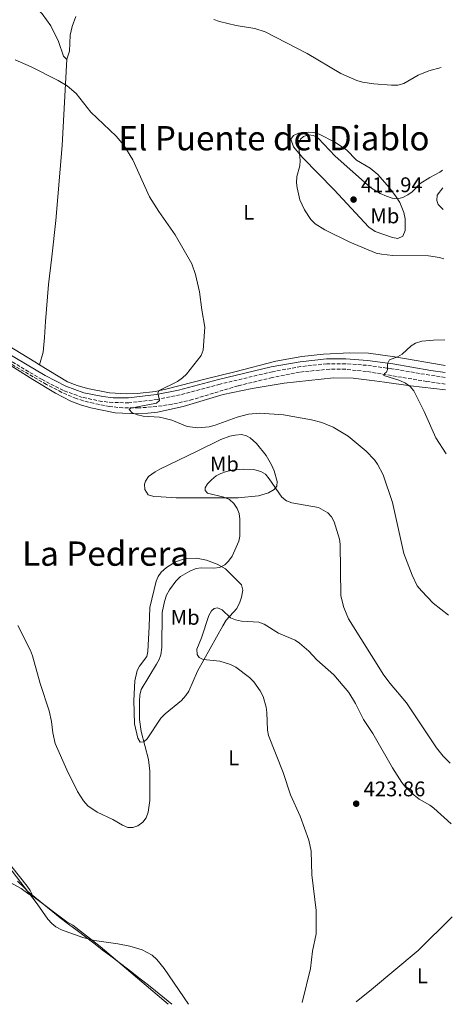
# Model space of a CAD drawing. Units: metres. Extents: x 587127 to 590573, y 4717393 to 4719770.
# Drawn here: x 590369 to 590573, y 4717455 to 4717921 of the extents above; entities that cross this region are included whole.
import ezdxf
from ezdxf.enums import TextEntityAlignment as Align

# ---------------------------------------------------------------- set-up
doc = ezdxf.new("R2010")
doc.units = ezdxf.units.M
doc.header["$MEASUREMENT"] = 0
doc.linetypes.add('DGN Style 3', pattern=[2.435891, 1.739922, -0.695969])
for name, color, linetype, lineweight in [('Abrevadero puntual', 7, 'Continuous', 0), ('Barranco lineal', 142, 'DGN Style 3', 13), ('Camino', 7, 'DGN Style 3', 0), ('Cota de punto acotado terreno', 7, 'Continuous', 0), ('Curva de nivel intermedia', 30, 'Continuous', 0), ('Etiqueta de uso rústico', 92, 'Continuous', 0), ('Límite de municipio', 7, 'Continuous', 0), ('Línea de cambio de uso (parcela vista)', 92, 'Continuous', 0), ('Margen derecho', 7, 'Continuous', 0), ('Punto acotado terreno (símbolo)', 7, 'Continuous', 0), ('Texto de Área (paraje) menor', 7, 'Continuous', 0)]:
    doc.layers.add(name, color=color, linetype=linetype, lineweight=lineweight)
doc.styles.add('Style-Arial', font='arial.ttf')

# ---------------------------------------------------------------- blocks, each defined once
blk = doc.blocks.new('5PATER')
at = {"layer": 'Abrevadero puntual', "linetype": 'Continuous', "lineweight": 0}
h = blk.add_hatch(color=51, dxfattribs=at)
edge = h.paths.add_edge_path()
edge.add_ellipse((0, 0), major_axis=(-0.11, -0.111), ratio=0.999422, start_angle=0, end_angle=360)

msp = doc.modelspace()

# ---------------------------------------------------------------- linework, layer by layer
at = {"layer": 'Barranco lineal', "color": 142, "linetype": 'DGN Style 3', "lineweight": 13}
msp.add_polyline3d([(590570.17, 4717748.1, 404.56), (590561.49, 4717749.32, 404.68), (590532.84, 4717754.09, 404.33), (590523, 4717755.08, 404.43), (590515.5, 4717755.16, 404.72), (590501.24, 4717753.77, 405.49), (590488.36, 4717751.22, 406.05), (590472.18, 4717747.27, 406.69), (590450.65, 4717740.81, 407.52), (590441.11, 4717738.54, 408), (590433.7, 4717737.51, 408.59), (590425.27, 4717736.79, 409.02), (590417.77, 4717736.79, 409.3), (590411.41, 4717737.53, 409.61), (590403.82, 4717739.02, 410.14), (590398.99, 4717740.19, 410.77), (590395.73, 4717741.25, 411.03), (590388.82, 4717744.18, 411.18), (590381.62, 4717747.94, 411.3), (590342.13, 4717770.73, 412.16)], dxfattribs=at)
at = {"layer": 'Camino', "color": 7, "linetype": 'DGN Style 3', "lineweight": 0}
msp.add_polyline3d([(590570.13, 4717751.24, 405.26), (590562.78, 4717752.32, 405.33), (590544.94, 4717755.37, 405.61), (590532.98, 4717756.98, 405.72), (590523.02, 4717757.75, 406.1), (590514.19, 4717757.74, 406.23), (590501.9, 4717756.39, 406.51), (590488.41, 4717753.97, 407.1), (590463.67, 4717748.05, 407.79), (590444.81, 4717743.06, 409.41), (590434.14, 4717740.85, 410.31), (590420.51, 4717739.24, 410.85), (590413.04, 4717739.37, 411.53), (590407.88, 4717739.9, 411.8), (590398.52, 4717741.81, 412.04), (590389.65, 4717745.08, 412.08), (590379.53, 4717750.24, 412.45), (590351.53, 4717766.86, 413.09)], dxfattribs=at)
at = {"layer": 'Curva de nivel intermedia', "color": 30, "linetype": 'Continuous', "lineweight": 0, "flags": 128}
for points, elevation in [([(590568.21, 4717897.93), (590562.35, 4717896.38), (590557.28, 4717894.23), (590550.6, 4717890.37), (590547.73, 4717889.56), (590544.75, 4717889.47), (590536.31, 4717890.12), (590531.02, 4717890.95), (590528.38, 4717891.72), (590520.82, 4717895.05), (590504.79, 4717904.51), (590485, 4717914.74), (590480.12, 4717916.33), (590471.24, 4717917.81), (590463.44, 4717919.74), (590460.72, 4717920.68)], 405), ([(590571.6, 4717638.7), (590564.42, 4717644.39), (590558.85, 4717650.21), (590556.93, 4717652.68), (590554.43, 4717657.64), (590550.55, 4717668), (590545.24, 4717692), (590540.77, 4717705.23), (590538.18, 4717710.22), (590536.75, 4717712.27), (590532.68, 4717716.35), (590524.26, 4717723.47), (590517.15, 4717727.78), (590511.77, 4717729.9), (590506.85, 4717731.18), (590493.71, 4717733.51), (590482.45, 4717734.3), (590477.21, 4717733.79), (590471.71, 4717732.46), (590461.43, 4717728.59), (590458.59, 4717727.91), (590453.22, 4717727.35), (590448.22, 4717727.95), (590440.85, 4717731.03), (590437.77, 4717731.87), (590435.01, 4717732.42), (590427.29, 4717732.98), (590424.72, 4717733.57), (590422.12, 4717734.51), (590420.73, 4717736), (590421.38, 4717736.66), (590433.57, 4717739.1), (590435.08, 4717740.27), (590434.32, 4717743.9), (590434.89, 4717745.14), (590443.54, 4717749.27), (590445.96, 4717750.98), (590447.83, 4717752.79), (590454.73, 4717761.59), (590455.66, 4717764.15), (590456.47, 4717775.08), (590455.05, 4717783.25), (590454.03, 4717791.75), (590452.07, 4717800.02), (590450.32, 4717804.95), (590442.41, 4717818.72), (590434.76, 4717829.76), (590430.38, 4717836.67), (590422.38, 4717854.19), (590418.17, 4717861.13), (590414.64, 4717865.46), (590402.63, 4717876.83), (590395.72, 4717885.57), (590391.47, 4717889.24), (590387.09, 4717891.81), (590374.46, 4717898.24), (590366.8, 4717901.52)], 410), ([(590569.39, 4717807.44), (590567.41, 4717808.05), (590562.16, 4717808.78), (590545.29, 4717809), (590540, 4717809.54), (590537.49, 4717810.11), (590525.03, 4717815.25), (590513.17, 4717821.02), (590508.71, 4717823.97), (590506.57, 4717825.97), (590503.62, 4717830.6), (590501.47, 4717835.25), (590500.12, 4717840.89), (590499.88, 4717843.38), (590500, 4717846.34), (590501.38, 4717851.32), (590501.53, 4717853.93), (590500.77, 4717861.71), (590501.66, 4717863.94), (590503.17, 4717865.26), (590505.56, 4717866.01), (590507.82, 4717865.66), (590510.02, 4717864.46), (590518.15, 4717855.94), (590534.84, 4717841.08), (590539.39, 4717838.36), (590542.37, 4717837.04), (590545.07, 4717836.05), (590547.56, 4717835.75), (590550.08, 4717836.46), (590552.4, 4717837.64), (590554.42, 4717839.12), (590558.31, 4717843), (590562.79, 4717845.8), (590567.64, 4717848.31), (590568.85, 4717849.39)], 410), ([(590570.6, 4717715.03), (590565.71, 4717722.6), (590560.12, 4717735.12), (590555.25, 4717744.93), (590553.49, 4717746.95), (590551.3, 4717748.53), (590548.67, 4717749.82), (590541.16, 4717752.22), (590541.37, 4717753.17), (590542.38, 4717753.76), (590542.81, 4717755), (590542.79, 4717757.69), (590543.79, 4717759.51), (590547.51, 4717760.93), (590549.75, 4717762.33), (590553.98, 4717766.22), (590556.13, 4717767.49), (590559.12, 4717768.44), (590564.56, 4717768.93), (590569.89, 4717768.98)], 405), ([(590572.51, 4717568.72), (590569.2, 4717572.07), (590565.94, 4717576.05), (590551.8, 4717597.29), (590544.1, 4717606.37), (590541.07, 4717610.42), (590524.38, 4717637.08), (590522.14, 4717642.37), (590520.8, 4717647.94), (590520.46, 4717672.3), (590520.08, 4717674.77), (590517.68, 4717682.85), (590516.37, 4717685.25), (590514.62, 4717687.12), (590510.21, 4717689.73), (590497.54, 4717691.87), (590495.08, 4717692.87), (590492.88, 4717694.59), (590486.98, 4717703.19), (590485.09, 4717705.4), (590482.96, 4717706.71), (590480.11, 4717707.56), (590474.95, 4717707.81), (590469.35, 4717707.35), (590466.71, 4717706.81), (590464.11, 4717705.86), (590461.9, 4717704.71), (590459.66, 4717702.87), (590457.79, 4717700.82), (590456.71, 4717699), (590456.58, 4717697.76), (590457.83, 4717696.46), (590465.55, 4717694.64), (590468.1, 4717693.43), (590470.22, 4717691.55), (590471.85, 4717689.26), (590472.74, 4717686.93), (590473.05, 4717684.24), (590473.11, 4717676.14), (590472.56, 4717673.7), (590469.35, 4717666.62), (590467.69, 4717664.34), (590465.9, 4717662.59), (590463.37, 4717661.26), (590460.68, 4717660.95), (590454.8, 4717661.19), (590452.33, 4717660.8), (590449.38, 4717659.63), (590445.02, 4717657.03), (590442.82, 4717654.9), (590439.77, 4717650.73), (590438.41, 4717648.25), (590437.37, 4717645.22), (590436.38, 4717640.02), (590436.23, 4717623.45), (590435.71, 4717620.06), (590434.9, 4717617.7), (590433.69, 4717615.51), (590426.45, 4717603.52), (590425.82, 4717600.9), (590425.56, 4717597.99), (590425.63, 4717589.42), (590426.34, 4717583.68), (590429.87, 4717570.49), (590430.5, 4717564.9), (590430.48, 4717551.09), (590429.66, 4717545.53), (590428.72, 4717542.82), (590427.22, 4717540.81), (590424.8, 4717539.13), (590422.45, 4717538.3), (590420.05, 4717538.35), (590417.57, 4717539.34), (590412.97, 4717542.07), (590405.54, 4717545.48), (590401.14, 4717548.57), (590399.16, 4717550.91), (590396.35, 4717555.36), (590391.31, 4717565.53), (590385.81, 4717578), (590384.7, 4717583.1), (590384.07, 4717588.47), (590382.86, 4717593.54), (590378.61, 4717606.37), (590375.08, 4717619.49), (590374.03, 4717622.1), (590368.04, 4717633.89)], 415), ([(590502.48, 4717455.42), (590506.43, 4717471.6), (590507.37, 4717479.82), (590509.1, 4717488.02), (590509.09, 4717498.93), (590507.05, 4717515.84), (590506.72, 4717527.13), (590505.6, 4717532.35), (590501.51, 4717543.64), (590497.05, 4717553.79), (590493.45, 4717564.34), (590486.66, 4717581.84), (590486.18, 4717584.29), (590485.87, 4717592.71), (590485.5, 4717595.19), (590484, 4717600.19), (590482.69, 4717602.93), (590479.65, 4717607.2), (590477.67, 4717609.21), (590471.17, 4717614.14), (590468.69, 4717615.44), (590463.57, 4717617.01), (590455.65, 4717617.81), (590453.82, 4717618.67), (590452.86, 4717620.19), (590452.77, 4717622.66), (590454.93, 4717627.95), (590458.31, 4717638.59), (590459.59, 4717640.74), (590460.96, 4717641.92), (590462.41, 4717642.22), (590464.74, 4717641.22), (590468.7, 4717637.56), (590470.96, 4717636.48), (590473.87, 4717635.93), (590481.94, 4717635.42), (590484.5, 4717634.49), (590491.36, 4717630.27), (590499.21, 4717626.94), (590501.29, 4717625.56), (590505.61, 4717621.74), (590509.5, 4717617.61), (590517.48, 4717610.51), (590524.61, 4717602.14), (590527.73, 4717597.02), (590531.54, 4717589.43), (590535.97, 4717582.69), (590545.2, 4717566.57), (590549.69, 4717559.56), (590551.56, 4717557.25), (590555.42, 4717553.51), (590557.76, 4717551.71), (590562.77, 4717548.91), (590564.77, 4717547.41), (590572.88, 4717540.01)], 420), ([(590448.79, 4717454.74), (590437.31, 4717471.57), (590433.8, 4717475.81), (590431.52, 4717477.81), (590426.83, 4717480.38), (590421.07, 4717482.12), (590415.34, 4717483.3), (590404.28, 4717484.8), (590398.89, 4717486.28), (590388.68, 4717489.89), (590386.12, 4717491.33), (590384.17, 4717492.88), (590382.33, 4717494.91), (590377.31, 4717502.08), (590363.34, 4717520.34)], 420)]:
    msp.add_lwpolyline(points, dxfattribs=dict(at, elevation=elevation))
at = {"layer": 'Límite de municipio', "color": 7, "linetype": 'Continuous', "lineweight": 0}
msp.add_polyline3d([(590440.89, 4717454.64, 421.07), (590437.38, 4717457.51, 421.16), (590433.14, 4717460.93, 421.09), (590429.8, 4717463.59, 421.04), (590425.87, 4717466.69, 420.98), (590421.93, 4717469.76, 420.92), (590419.92, 4717471.33, 420.9), (590415.96, 4717474.38, 420.84), (590412, 4717477.43, 420.81), (590408.02, 4717480.46, 420.79), (590404.04, 4717483.48, 420.43), (590400.06, 4717486.5, 420.04), (590396.07, 4717489.5, 420.16), (590392.07, 4717492.51, 420.26), (590388.06, 4717495.5, 420.22), (590372.7, 4717508.07, 420.01), (590371.22, 4717509.7, 420.08), (590367.9, 4717512.95, 420.26)], dxfattribs=at)
at = {"layer": 'Línea de cambio de uso (parcela vista)', "color": 92, "linetype": 'Continuous', "lineweight": 0}
for points in [[(590253.02, 4718047.92, 409.41), (590253.32, 4718047.28, 409.38), (590255.77, 4718038.03, 408.98), (590257.08, 4718030.66, 408.59), (590259.22, 4718024.75, 408.51), (590262.91, 4718018.19, 408.56), (590269.73, 4718009.75, 408.38), (590274.54, 4718005.3, 408.27), (590292.19, 4717991.33, 407.92), (590331.83, 4717960.96, 407.43), (590353.29, 4717943.77, 407.7), (590358.33, 4717940.04, 407.85), (590368.75, 4717933.13, 408.26), (590374.31, 4717928.74, 408.27), (590379.54, 4717923.38, 408.27), (590383.7, 4717917.68, 408.27), (590387.38, 4717910.2, 408.27), (590389.71, 4717903.26, 408.27), (590391.28, 4717901.72, 408.27), (590391.32, 4717901.84, 408.27)], [(590391.32, 4717901.84, 408.27), (590392.53, 4717905.7, 408.27), (590392.87, 4717913.21, 408.27), (590393.8, 4717917.35, 408.26), (590395.48, 4717922.04, 408.16)], [(590378.4, 4717757.23, 412.55), (590380.07, 4717763.19, 413.43), (590380.7, 4717770.17, 413.94), (590381.25, 4717777.65, 414), (590382.61, 4717795.17, 413.39), (590384.2, 4717808.24, 413.11), (590386.03, 4717825.57, 412), (590389.02, 4717860.95, 410.67), (590391.32, 4717901.84, 408.27)], [(590547.77, 4717816.99, 410.59), (590545.14, 4717817.46, 410.73), (590537.03, 4717820.26, 410.96), (590534.07, 4717822.35, 411.04), (590517.42, 4717840.19, 411.28), (590502.84, 4717855.11, 410.01), (590498.46, 4717860.38, 409.44), (590497.22, 4717864.04, 409.1), (590498.34, 4717865.76, 408.82), (590500.71, 4717866.79, 408.62), (590505.53, 4717867.34, 408.55), (590508.02, 4717867.15, 408.55), (590510.49, 4717866.32, 408.55), (590517.88, 4717862.54, 408.55), (590523.53, 4717858.88, 408.55), (590528.25, 4717854.1, 408.55), (590534.72, 4717850.3, 408.55), (590538.21, 4717847.33, 408.58), (590543.69, 4717841.09, 409.15), (590546.64, 4717837.19, 410.29), (590548.73, 4717833.98, 410.77), (590550.61, 4717829.35, 410.77), (590551.14, 4717826.26, 410.77), (590551.25, 4717820.74, 410.63), (590550.15, 4717818.09, 410.49), (590547.77, 4717816.99, 410.59)], [(590568.96, 4717840.92, 411.04), (590566.3, 4717837.54, 411.04), (590566.08, 4717835.05, 411.04), (590566.76, 4717833.14, 411.04), (590569.09, 4717830.69, 410.76)], [(590210.08, 4717814.32, 416.47), (590212.83, 4717812.32, 416.33), (590217.7, 4717811.13, 416.26), (590242.06, 4717808.91, 413.98), (590270.09, 4717803.8, 413.22), (590275.46, 4717802.64, 413.08), (590282.68, 4717800.59, 412.94), (590303.35, 4717793.39, 412.59), (590315.24, 4717789.55, 412.56), (590323.38, 4717786.48, 412.6), (590339.02, 4717779.22, 412.71), (590353.71, 4717772.12, 412.46), (590376.08, 4717758.64, 412.6), (590378.4, 4717757.23, 412.55)], [(590253.72, 4717783.95, 415.33), (590252.29, 4717754.48, 415.92), (590252.09, 4717740.28, 416.31), (590252.53, 4717725.04, 418.1), (590253.24, 4717720.07, 418.21), (590254.73, 4717715.26, 418.08), (590257.02, 4717710.95, 418.18), (590262.96, 4717701.28, 418.65), (590270.45, 4717688.33, 419.75), (590289.74, 4717648.76, 419.8), (590305.46, 4717618.34, 420.74), (590312.85, 4717604.78, 420.89), (590320.27, 4717592.15, 420.94), (590324.42, 4717585.9, 421.06), (590340.33, 4717566.72, 421.67), (590342.61, 4717563.47, 421.65), (590347.31, 4717552.7, 420.87), (590356.26, 4717533.66, 420.56), (590365.21, 4717519.65, 420.32), (590372.54, 4717510.49, 420.09), (590373.95, 4717508.49, 420.05), (590374.69, 4717506.87, 420.03), (590374.69, 4717506.1, 420.04)], [(590378.4, 4717757.23, 412.55), (590391.51, 4717749.23, 412.28), (590396.15, 4717747.36, 412.23), (590400.99, 4717745.96, 412.18), (590411.38, 4717744.02, 411.9), (590419.47, 4717743.45, 411.34), (590424.46, 4717743.68, 411.18), (590433.17, 4717744.62, 410.9), (590438.06, 4717745.66, 410.58), (590457.17, 4717750.6, 408.57), (590470.62, 4717753.91, 408.01), (590490.12, 4717758.97, 406.53), (590502.42, 4717761.21, 406.35), (590512.63, 4717762.3, 406.49), (590525.06, 4717762.9, 406.25), (590533.92, 4717762.71, 405.8), (590546.3, 4717760.96, 405.69), (590570.05, 4717756.92, 405.38)], [(590570.2, 4717745.32, 405.47), (590553.7, 4717747.2, 406.08), (590541.44, 4717749.01, 407.82), (590536.63, 4717749.7, 408.13), (590526.67, 4717750.9, 408.05), (590517.37, 4717751.1, 407.99), (590493.98, 4717748.46, 407.99), (590478.88, 4717746.04, 408.2), (590465.22, 4717743.11, 408.69), (590446.25, 4717737.54, 408.96), (590434.04, 4717734.89, 409.57), (590429.59, 4717734.27, 409.74), (590424.59, 4717733.98, 409.85), (590414.06, 4717734.56, 410.22), (590402.58, 4717736.86, 411.02), (590397.77, 4717738.21, 411.22), (590393.11, 4717740.03, 411.43), (590385.86, 4717743.87, 411.87), (590375.13, 4717750.2, 412.54), (590361.94, 4717758.6, 412.83)], [(590473.8, 4717724.17, 410.37), (590470.8, 4717723.86, 410.23), (590468.31, 4717723.4, 410.15), (590464.06, 4717721.94, 410.06), (590452.84, 4717716.41, 410.05), (590435.23, 4717707.77, 410.61), (590433.05, 4717706.62, 410.72), (590429.86, 4717704.32, 410.89), (590428.46, 4717702.18, 410.89), (590428.05, 4717700.75, 410.89), (590428.13, 4717698.26, 411.03), (590429.78, 4717695.68, 411.89), (590432.37, 4717694.93, 412.79), (590435.82, 4717694.68, 413.71), (590442.87, 4717694.35, 414.49), (590452.87, 4717694.32, 414.45), (590461.4, 4717694.25, 415.29), (590472.25, 4717694.33, 415.32), (590481.89, 4717695.27, 415.32), (590486.65, 4717696.66, 414.82), (590489.27, 4717698.24, 414.62), (590490.51, 4717699.74, 414.49), (590490.7, 4717702.03, 413.45), (590489.27, 4717707.03, 413.06), (590488.01, 4717709.94, 412.83), (590485.46, 4717714.26, 412.01), (590480.89, 4717719.98, 410.76), (590477.92, 4717722.68, 410.61), (590476.25, 4717723.61, 410.61), (590473.8, 4717724.17, 410.37)], [(590426, 4717578.66, 414.77), (590424.82, 4717580.62, 414.77), (590423.32, 4717587.4, 414.77), (590422.99, 4717598.37, 414.77), (590423.48, 4717607.74, 414.49), (590424.56, 4717612.63, 414.49), (590425.54, 4717614.57, 414.49), (590429.05, 4717619.14, 414.49), (590429.62, 4717621.58, 414.29), (590430.21, 4717633.35, 413.66), (590430.52, 4717642.36, 413.66), (590433.42, 4717654.81, 413.66), (590434.46, 4717657.07, 413.66), (590435.93, 4717659.08, 413.66), (590438.33, 4717661.38, 413.66), (590442.65, 4717663.99, 413.66), (590445.54, 4717665, 413.66), (590448.02, 4717665.57, 413.66), (590452.49, 4717665.77, 413.66), (590457.35, 4717664.76, 413.66), (590462.38, 4717662.92, 413.84), (590466.3, 4717660.64, 414.77), (590473.75, 4717653.04, 417.54), (590474.43, 4717650.63, 418), (590473.87, 4717647.25, 418.27), (590473.1, 4717644.88, 418.43), (590471.58, 4717641.95, 418.65), (590466.59, 4717636.35, 419.16), (590464.99, 4717633.63, 419.31), (590453.1, 4717612.26, 419.48), (590448.93, 4717602.71, 418.93), (590447.55, 4717600.68, 418.46), (590445.42, 4717598.42, 417.82), (590437.67, 4717592.09, 417.84), (590435.75, 4717590, 417.49), (590429.17, 4717580.18, 415.33), (590427.66, 4717578.84, 414.94), (590426, 4717578.66, 414.77)], [(590374.69, 4717506.1, 420.04), (590373.26, 4717506.68, 420.19), (590369.7, 4717509.47, 420.59), (590364.85, 4717512.12, 421.15), (590363.43, 4717512.28, 421.32)], [(590439.18, 4717454.61, 421.3), (590406.94, 4717481.92, 420.67), (590394.13, 4717492.02, 420.3), (590391.28, 4717493.69, 420.3), (590374.69, 4717506.1, 420.04)], [(590573.46, 4717496.02, 422.88), (590557.37, 4717480.15, 422.51), (590535.29, 4717461.54, 422.98), (590527.95, 4717455.75, 422.99)]]:
    msp.add_polyline3d(points, dxfattribs=at)
at = {"layer": 'Margen derecho', "color": 7, "linetype": 'Continuous', "lineweight": 0}
msp.add_polyline3d([(590570.1, 4717753.56, 405.27), (590563.26, 4717754.58, 405.33), (590545.4, 4717757.62, 405.61), (590533.31, 4717759.26, 405.72), (590523.14, 4717760.04, 406.1), (590514.03, 4717760.03, 406.23), (590501.48, 4717758.65, 406.51), (590487.8, 4717756.2, 407.1), (590462.94, 4717750.24, 407.79), (590444.12, 4717745.27, 409.41), (590433.67, 4717743.1, 410.31), (590420.36, 4717741.53, 410.85), (590413.22, 4717741.66, 411.53), (590408.34, 4717742.15, 411.8), (590399.35, 4717743.99, 412.04), (590390.86, 4717747.13, 412.08), (590380.99, 4717752.16, 412.45), (590353, 4717768.77, 413.09)], dxfattribs=at)

# ---------------------------------------------------------------- block references
at = {"layer": 'Punto acotado terreno (símbolo)', "color": 7, "linetype": 'Continuous', "lineweight": 0, "xscale": 10, "yscale": 10, "zscale": 10}
for p in [(590526.8, 4717835.41, 411.94), (590528.05, 4717549.54, 423.86)]:
    msp.add_blockref('5PATER', p, dxfattribs=at)

# ---------------------------------------------------------------- texts
at = {"layer": 'Cota de punto acotado terreno', "color": 7, "linetype": 'Continuous', "lineweight": 0, "style": 'Style-Arial'}
for s, p in [('411.94', (590530.3, 4717838.91, 411.94)), ('423.86', (590531.55, 4717553.04, 423.86))]:
    msp.add_text(s, height=7, dxfattribs=at).set_placement(p)
at = {"layer": 'Etiqueta de uso rústico', "color": 92, "linetype": 'Continuous', "lineweight": 0, "style": 'Style-Arial'}
for s, p in [('L', (590477.2114, 4717829.39, 409.74)), ('Mb', (590541.6002, 4717827.69, 410.52)), ('Mb', (590465.7202, 4717710.28, 413.66)), ('Mb', (590447.2002, 4717637.72, 417.25)), ('L', (590470.1214, 4717571.27, 418.26)), ('L', (590559.3114, 4717468.07, 423.06))]:
    msp.add_text(s, height=7, dxfattribs=at).set_placement(p, align=Align.MIDDLE_CENTER)
at = {"layer": 'Texto de Área (paraje) menor', "color": 7, "linetype": 'Continuous', "lineweight": 0, "style": 'Style-Arial'}
for s, p in [('El Puente del Diablo', (590489.1814, 4717864.46, 408.78)), ('La Pedrera', (590409.5899, 4717667.88, 413.69))]:
    msp.add_text(s, height=11.5, dxfattribs=at).set_placement(p, align=Align.MIDDLE_CENTER)

doc.saveas('drawing.dxf')
